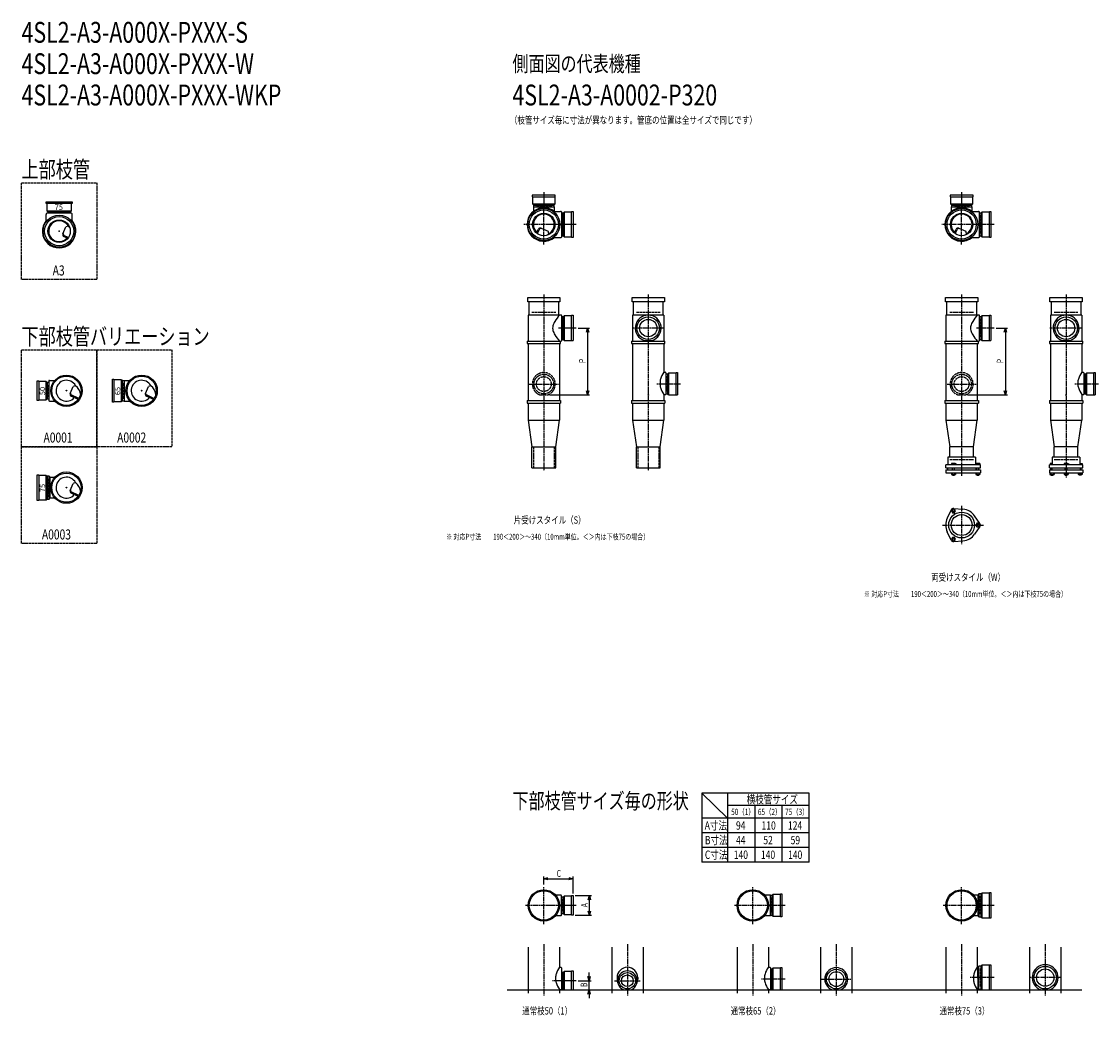
# Model space of a CAD drawing. Extents: x 0 to 13155, y -3987 to 772.
# Drawn here: x 0 to 5155, y -3987 to 772 of the extents above; entities that cross this region are included whole.
import ezdxf

# ---------------------------------------------------------------- set-up
doc = ezdxf.new("R2010")
doc.units = 0
doc.header["$PDMODE"] = 35
doc.header["$PDSIZE"] = 2
doc.linetypes.add('ACAD_ISO02W100', pattern=[15, 12, -3])
doc.linetypes.add('ACAD_ISO08W100', pattern=[36, 24, -3, 6, -3])
doc.layers.get('0').update_dxf_attribs({"linetype": 'CONTINUOUS'})
for name, color, linetype in [('CENTER', 2, 'ACAD_ISO08W100'), ('DIM', 7, 'CONTINUOUS'), ('DOTS', 1, 'CONTINUOUS'), ('HIDDEN', 2, 'ACAD_ISO02W100'), ('OBJECT', 4, 'CONTINUOUS'), ('SLIM', 2, 'CONTINUOUS')]:
    doc.layers.add(name, color=color, linetype=linetype)
doc.styles.get("Standard").update_dxf_attribs({"font": 'simplex.shx', "width": 0.75, "bigfont": 'bigfont.shx'})

# ---------------------------------------------------------------- blocks, each defined once
blk = doc.blocks.new('*U3')
at = {"layer": 'SLIM'}
blk.add_text('75', height=26, dxfattribs=at).set_placement((159, -130))
blk = doc.blocks.new('*U4')
at = {"layer": 'SLIM'}
blk.add_text('75', height=26, rotation=90, dxfattribs=at).set_placement((118, -1481))
blk = doc.blocks.new('*U5')
at = {"layer": 'SLIM'}
blk.add_text('65', height=26, rotation=90, dxfattribs=at).set_placement((478, -1017))
blk = doc.blocks.new('*U6')
at = {"layer": 'SLIM'}
blk.add_text('50', height=26, rotation=90, dxfattribs=at).set_placement((118, -1017))
blk = doc.blocks.new('_OPEN30')
at = {"color": 0, "linetype": 'BYBLOCK'}
for p, q in [((-1, 0.27), (0, 0)), ((0, 0), (-1, -0.27)), ((0, 0), (-1, 0))]:
    blk.add_line(p, q, dxfattribs=at)
blk = doc.blocks.new('*U14')
at = {"layer": 'DIM', "width": 0.75}
blk.add_text('P', height=32, rotation=90, dxfattribs=at).set_placement((4700.4, -864))
blk = doc.blocks.new('*U15')
at = {"layer": 'DIM', "width": 0.75}
blk.add_text('P', height=32, rotation=90, dxfattribs=at).set_placement((2700.4, -864))
blk = doc.blocks.new('*U16')
at = {"layer": 'DIM', "width": 0.75}
blk.add_text('A', height=32, rotation=90, dxfattribs=at).set_placement((2709.5, -3469.1))
blk = doc.blocks.new('*U17')
at = {"layer": 'DIM', "width": 0.75}
blk.add_text('B', height=32, rotation=90, dxfattribs=at).set_placement((2707.8, -3851))
blk = doc.blocks.new('*U18')
at = {"layer": 'DIM', "width": 0.75}
blk.add_text('C', height=32, dxfattribs=at).set_placement((2561.4, -3323.2))

msp = doc.modelspace()

# ---------------------------------------------------------------- linework, layer by layer
at = {"layer": 'CENTER'}
for p, q in [((2500, -45), (2500, -120)), ((4500, -45), (4500, -120)), ((2500, -295), (2500, -105)), ((4500, -295), (4500, -105)), ((2580, -200), (2405, -200)), ((2655, -200), (2580, -200)), ((4580, -200), (4405, -200)), ((4655, -200), (4580, -200)), ((2500, -535), (2500, -770)), ((3000, -535), (3000, -770)), ((4500, -535), (4500, -770)), ((5000, -535), (5000, -770)), ((2655, -696), (2571, -696)), ((3077, -696), (2923, -696)), ((4655, -696), (4571, -696)), ((5077, -696), (4923, -696)), ((2500, -770), (2500, -1055)), ((3000, -770), (3000, -1055)), ((4500, -770), (4500, -1055)), ((5000, -770), (5000, -1055)), ((2430, -964), (2570, -964)), ((3155, -964), (3041.3, -964)), ((4430, -964), (4570, -964)), ((5155, -964), (5041.3, -964)), ((2500, -1055), (2500, -1380)), ((3000, -1055), (3000, -1380)), ((4500, -1055), (4500, -1404)), ((5000, -1055), (5000, -1415)), ((4500, -1547.7), (4500, -1730.3)), ((4409, -1639), (4605, -1639)), ((2500, -3550), (2500, -3370)), ((3500, -3550), (3500, -3370)), ((4500, -3550), (4500, -3370)), ((2580, -3460), (2410, -3460)), ((2655, -3460), (2580, -3460)), ((3580, -3460), (3410, -3460)), ((3655, -3460), (3580, -3460)), ((4580, -3460), (4410, -3460)), ((4655, -3460), (4580, -3460)), ((2500, -3645), (2500, -3892)), ((2900, -3645), (2900, -3892)), ((3500, -3645), (3500, -3892)), ((3900, -3645), (3900, -3892)), ((4500, -3645), (4500, -3892)), ((4900, -3645), (4900, -3892)), ((3655, -3813), (3541.3, -3813)), ((3830, -3813), (3970, -3813)), ((4655, -3806), (4541.3, -3806)), ((4977, -3806), (4823, -3806)), ((2655, -3821), (2541.9, -3821)), ((2838, -3821), (2962, -3821))]:
    msp.add_line(p, q, dxfattribs=at)
at = {"layer": 'DIM'}
for p, q in [((2665, -696), (2719.4, -696)), ((2709.4, -716), (2709.4, -996)), ((4665, -696), (4719.4, -696)), ((4709.4, -716), (4709.4, -996)), ((2527.9, -1016), (2719.4, -1016)), ((4527.9, -1016), (4719.4, -1016)), ((2500, -3360), (2500, -3322.2)), ((2520, -3332.2), (2620, -3332.2)), ((2640, -3403), (2640, -3322.2)), ((2650, -3413), (2728.5, -3413)), ((2718.5, -3487), (2718.5, -3433)), ((2650, -3507), (2728.5, -3507)), ((2716.8, -3801), (2716.8, -3781)), ((2650, -3865), (2726.8, -3865)), ((2665, -3821), (2726.8, -3821)), ((2716.8, -3865), (2716.8, -3821)), ((2716.8, -3885), (2716.8, -3905))]:
    msp.add_line(p, q, dxfattribs=at)
at = {"layer": 'DOTS'}
for p in [(2500, -200), (4500, -200), (180, -232), (215, -996), (575, -996), (2500, -1016), (3000, -1016), (4500, -1016), (5000, -1016), (215, -1460), (2500, -3460), (3500, -3460), (4500, -3460), (2500, -3865), (2900, -3865), (3500, -3865), (3900, -3865), (4500, -3865), (4900, -3865)]:
    msp.add_point(p, dxfattribs=at)
at = {"layer": 'HIDDEN'}
for p, q in [((135.5, -144), (224.5, -144)), ((2538, -112), (2462, -112)), ((4538, -112), (4462, -112)), ((2588, -155.5), (2588, -244.5)), ((4588, -155.5), (4588, -244.5)), ((2443, -620), (2557, -620)), ((2588, -651.5), (2588, -740.5)), ((2943, -620), (3057, -620)), ((4443, -620), (4557, -620)), ((4588, -651.5), (4588, -740.5)), ((4943, -620), (5057, -620)), ((3088, -926), (3088, -1002)), ((5088, -926), (5088, -1002)), ((127, -1026), (127, -966)), ((487, -1034), (487, -958)), ((2482.1, -1016), (2517.9, -1016)), ((4482.1, -1016), (4517.9, -1016)), ((2450, -1265), (2450, -1365)), ((2550, -1265), (2550, -1365)), ((2950, -1265), (2950, -1365)), ((3050, -1265), (3050, -1365)), ((4443, -1325), (4557, -1325)), ((4943, -1325), (5057, -1325)), ((127, -1504.5), (127, -1415.5)), ((2588, -3430), (2588, -3490)), ((3588, -3422), (3588, -3498)), ((4588, -3415.5), (4588, -3504.5)), ((4588, -3761.5), (4588, -3850.5)), ((2588, -3791), (2588, -3851)), ((3588, -3775), (3588, -3851))]:
    msp.add_line(p, q, dxfattribs=at)
for points in [[(0, 0), (360, 0), (360, -464), (0, -464)], [(0, -800), (360, -800), (360, -1264), (0, -1264)], [(360, -800), (720, -800), (720, -1264), (360, -1264)], [(0, -1264), (360, -1264), (360, -1728), (0, -1728)]]:
    msp.add_lwpolyline(points, close=True, dxfattribs=at)
for centre, radius in [((2500, -964), 47), ((4500, -964), 47), ((2500, -964), 35.5), ((4500, -964), 35.5)]:
    msp.add_circle(centre, radius, dxfattribs=at)
for centre in [(2500, -964), (4500, -964)]:
    msp.add_arc(centre, 55, 289.0113, 250.9887, dxfattribs=at)
at = {"layer": 'OBJECT'}
for p, q in [((118, -99), (118, -92)), ((118, -92), (242, -92)), ((242, -99), (118, -99)), ((121, -99), (121, -135)), ((239, -135), (239, -99)), ((242, -92), (242, -99)), ((2555, -60), (2445, -60)), ((2445, -60), (2445, -67)), ((2445, -67), (2555, -67)), ((2448, -103), (2448, -67)), ((2552, -103), (2448, -103)), ((2448, -103), (2452.5, -107)), ((2552, -103), (2547.5, -107)), ((2552, -67), (2552, -103)), ((2555, -67), (2555, -60)), ((4555, -60), (4445, -60)), ((4445, -60), (4445, -67)), ((4445, -67), (4555, -67)), ((4448, -103), (4448, -67)), ((4552, -103), (4448, -103)), ((4448, -103), (4452.5, -107)), ((4552, -103), (4547.5, -107)), ((4552, -67), (4552, -103)), ((4555, -67), (4555, -60)), ((118, -149), (118, -152)), ((118, -186.3), (118, -152)), ((121, -135), (239, -135)), ((121, -135), (125.5, -139)), ((239, -146), (121, -146)), ((125.5, -139), (125.5, -146)), ((234.5, -139), (125.5, -139)), ((239, -135), (234.5, -139)), ((234.5, -146), (234.5, -139)), ((242, -152), (242, -149)), ((242, -186.3), (242, -152)), ((2450.5, -115.5), (2549.5, -115.5)), ((2450.5, -115.5), (2450.5, -137.2)), ((2452.5, -115.5), (2452.5, -107)), ((2452.5, -107), (2547.5, -107)), ((2545.7, -138), (2580, -138)), ((2547.5, -107), (2547.5, -115.5)), ((2549.5, -115.5), (2549.5, -137.2)), ((2583, -138), (2580, -138)), ((2586, -259), (2586, -141)), ((2593, -145.5), (2586, -145.5)), ((2597, -141), (2593, -145.5)), ((2593, -254.5), (2593, -145.5)), ((2633, -141), (2597, -141)), ((2597, -141), (2597, -259)), ((2633, -138), (2640, -138)), ((2633, -262), (2633, -138)), ((2640, -138), (2640, -262)), ((4450.5, -115.5), (4549.5, -115.5)), ((4450.5, -115.5), (4450.5, -137.2)), ((4452.5, -115.5), (4452.5, -107)), ((4452.5, -107), (4547.5, -107)), ((4545.7, -138), (4580, -138)), ((4547.5, -107), (4547.5, -115.5)), ((4549.5, -115.5), (4549.5, -137.2)), ((4583, -138), (4580, -138)), ((4586, -259), (4586, -141)), ((4593, -145.5), (4586, -145.5)), ((4597, -141), (4593, -145.5)), ((4593, -254.5), (4593, -145.5)), ((4633, -141), (4597, -141)), ((4597, -141), (4597, -259)), ((4633, -138), (4640, -138)), ((4633, -262), (4633, -138)), ((4640, -138), (4640, -262)), ((198.2, -245.2), (212.6, -211.3)), ((223.9, -262.6), (202.5, -252.1)), ((223.8, -207.9), (212.6, -211.3)), ((2465.3, -240.7), (2473.9, -223.1)), ((2469.4, -243.9), (2479.9, -222.5)), ((2486.8, -218.2), (2520.7, -232.6)), ((2524.1, -243.8), (2520.7, -232.6)), ((2586, -254.5), (2593, -254.5)), ((2597, -259), (2593, -254.5)), ((4465.3, -240.7), (4473.9, -223.1)), ((4469.4, -243.9), (4479.9, -222.5)), ((4486.8, -218.2), (4520.7, -232.6)), ((4524.1, -243.8), (4520.7, -232.6)), ((4586, -254.5), (4593, -254.5)), ((4597, -259), (4593, -254.5)), ((220.7, -266.7), (203.1, -258.1)), ((2545.7, -262), (2580, -262)), ((2580, -262), (2583, -262)), ((2597, -259), (2633, -259)), ((2640, -262), (2633, -262)), ((4545.7, -262), (4580, -262)), ((4580, -262), (4583, -262)), ((4597, -259), (4633, -259)), ((4640, -262), (4633, -262)), ((2423, -571), (2423, -550)), ((2423, -550), (2577, -550)), ((2577, -550), (2577, -571)), ((2923, -571), (2923, -550)), ((2923, -550), (3077, -550)), ((3077, -550), (3077, -571)), ((4423, -571), (4423, -550)), ((4423, -550), (4577, -550)), ((4577, -550), (4577, -571)), ((4923, -571), (4923, -550)), ((4923, -550), (5077, -550)), ((5077, -550), (5077, -571)), ((2577, -571), (2423, -571)), ((2428, -571), (2428, -634)), ((2572, -634), (2572, -571)), ((3077, -571), (2923, -571)), ((2928, -571), (2928, -634)), ((3072, -634), (3072, -571)), ((4577, -571), (4423, -571)), ((4428, -571), (4428, -634)), ((4572, -634), (4572, -571)), ((5077, -571), (4923, -571)), ((4928, -571), (4928, -634)), ((5072, -634), (5072, -571)), ((2425, -634), (2425, -758)), ((2580, -634), (2425, -634)), ((2583, -634), (2580, -634)), ((2586, -755), (2586, -637)), ((2593, -641.5), (2586, -641.5)), ((2597, -637), (2593, -641.5)), ((2593, -750.5), (2593, -641.5)), ((2633, -637), (2597, -637)), ((2597, -637), (2597, -755)), ((2633, -634), (2640, -634)), ((2633, -755), (2633, -634)), ((2640, -634), (2640, -755)), ((2925, -634), (2925, -758)), ((3075, -634), (2925, -634)), ((3075, -634), (3075, -758)), ((4425, -634), (4425, -758)), ((4580, -634), (4425, -634)), ((4583, -634), (4580, -634)), ((4586, -755), (4586, -637)), ((4593, -641.5), (4586, -641.5)), ((4597, -637), (4593, -641.5)), ((4593, -750.5), (4593, -641.5)), ((4633, -637), (4597, -637)), ((4597, -637), (4597, -755)), ((4633, -634), (4640, -634)), ((4633, -755), (4633, -634)), ((4640, -634), (4640, -755)), ((4925, -634), (4925, -758)), ((5075, -634), (4925, -634)), ((5075, -634), (5075, -758)), ((2420, -758), (2580, -758)), ((2420, -758), (2420, -770)), ((2420, -770), (2580, -770)), ((2425, -770), (2425, -1043)), ((2575, -770), (2575, -1043)), ((2580, -770), (2580, -758)), ((2580, -758), (2583, -758)), ((2586, -750.5), (2593, -750.5)), ((2597, -755), (2593, -750.5)), ((2597, -755), (2640, -755)), ((2920, -758), (3080, -758)), ((2920, -758), (2920, -770)), ((2920, -770), (3080, -770)), ((2925, -770), (2925, -1043)), ((2980.9, -755), (3019.1, -755)), ((3075, -770), (3075, -907.5)), ((3080, -770), (3080, -758)), ((4420, -758), (4580, -758)), ((4420, -758), (4420, -770)), ((4420, -770), (4580, -770)), ((4425, -770), (4425, -1043)), ((4575, -770), (4575, -1043)), ((4580, -770), (4580, -758)), ((4580, -758), (4583, -758)), ((4586, -750.5), (4593, -750.5)), ((4597, -755), (4593, -750.5)), ((4597, -755), (4640, -755)), ((4920, -758), (5080, -758)), ((4920, -758), (4920, -770)), ((4920, -770), (5080, -770)), ((4925, -770), (4925, -1043)), ((4980.9, -755), (5019.1, -755)), ((5075, -770), (5075, -907.5)), ((5080, -770), (5080, -758)), ((3075, -907.5), (3081.5, -907.5)), ((3084.5, -910.5), (3084.5, -1013.5)), ((3093, -916.5), (3084.5, -916.5)), ((3097, -912), (3093, -916.5)), ((3093, -1011.5), (3093, -916.5)), ((3133, -912), (3097, -912)), ((3097, -912), (3097, -1016)), ((3133, -909), (3140, -909)), ((3133, -1016), (3133, -909)), ((3140, -909), (3140, -1016)), ((5075, -907.5), (5081.5, -907.5)), ((5084.5, -910.5), (5084.5, -1013.5)), ((5093, -916.5), (5084.5, -916.5)), ((5097, -912), (5093, -916.5)), ((5093, -1011.5), (5093, -916.5)), ((5133, -912), (5097, -912)), ((5097, -912), (5097, -1016)), ((5133, -909), (5140, -909)), ((5133, -1016), (5133, -909)), ((5140, -909), (5140, -1016)), ((75, -1043), (75, -949)), ((75, -949), (82, -949)), ((82, -949), (82, -1043)), ((118, -952), (82, -952)), ((118, -1040), (118, -952)), ((118, -952), (122, -956.5)), ((130.5, -956.5), (122, -956.5)), ((122, -956.5), (122, -1035.5)), ((130.5, -949.5), (130.5, -1042.5)), ((133.5, -946.5), (158.7, -946.5)), ((233.2, -1009.2), (247.6, -975.3)), ((258.8, -971.9), (247.6, -975.3)), ((435, -1051), (435, -941)), ((435, -941), (442, -941)), ((442, -941), (442, -1051)), ((478, -944), (442, -944)), ((478, -1048), (478, -944)), ((478, -944), (482, -948.5)), ((490.5, -948.5), (482, -948.5)), ((482, -948.5), (482, -1043.5)), ((490.5, -946.5), (490.5, -1045.5)), ((490.5, -946.5), (518.7, -946.5)), ((593.2, -1009.2), (607.6, -975.3)), ((618.8, -971.9), (607.6, -975.3)), ((3056.3, -957), (3056.3, -964)), ((5056.3, -957), (5056.3, -964)), ((273.9, -1033.9), (237.5, -1016.1)), ((270.9, -1038.1), (238.1, -1022.1)), ((633.9, -1033.9), (597.5, -1016.1)), ((630.9, -1038.1), (598.1, -1022.1)), ((3075, -1013.5), (3084.5, -1013.5)), ((3075, -1013.5), (3075, -1043)), ((3084.5, -1011.5), (3093, -1011.5)), ((3097, -1016), (3093, -1011.5)), ((3097, -1016), (3140, -1016)), ((5075, -1013.5), (5084.5, -1013.5)), ((5075, -1013.5), (5075, -1043)), ((5084.5, -1011.5), (5093, -1011.5)), ((5097, -1016), (5093, -1011.5)), ((5097, -1016), (5140, -1016)), ((82, -1043), (75, -1043)), ((82, -1040), (118, -1040)), ((118, -1040), (122, -1035.5)), ((122, -1035.5), (130.5, -1035.5)), ((133.5, -1045.5), (158.7, -1045.5)), ((442, -1051), (435, -1051)), ((442, -1048), (478, -1048)), ((478, -1048), (482, -1043.5)), ((482, -1043.5), (490.5, -1043.5)), ((490.5, -1045.5), (518.7, -1045.5)), ((2420, -1043), (2580, -1043)), ((2420, -1043), (2420, -1055)), ((2420, -1055), (2580, -1055)), ((2425, -1055), (2425, -1137)), ((2575, -1055), (2575, -1137)), ((2580, -1043), (2580, -1055)), ((2920, -1043), (3080, -1043)), ((2920, -1043), (2920, -1055)), ((2920, -1055), (3080, -1055)), ((2925, -1055), (2925, -1137)), ((3075, -1055), (3075, -1137)), ((3080, -1043), (3080, -1055)), ((4420, -1043), (4580, -1043)), ((4420, -1043), (4420, -1055)), ((4420, -1055), (4580, -1055)), ((4425, -1055), (4425, -1137)), ((4575, -1055), (4575, -1137)), ((4580, -1043), (4580, -1055)), ((4920, -1043), (5080, -1043)), ((4920, -1043), (4920, -1055)), ((4920, -1055), (5080, -1055)), ((4925, -1055), (4925, -1137)), ((5075, -1055), (5075, -1137)), ((5080, -1043), (5080, -1055)), ((2425, -1137), (2575, -1137)), ((2425, -1137), (2443, -1265)), ((2557, -1265), (2575, -1137)), ((2925, -1137), (3075, -1137)), ((2925, -1137), (2943, -1265)), ((3057, -1265), (3075, -1137)), ((4425, -1137), (4575, -1137)), ((4425, -1137), (4443, -1265)), ((4557, -1265), (4575, -1137)), ((4925, -1137), (5075, -1137)), ((4925, -1137), (4943, -1265)), ((5057, -1265), (5075, -1137)), ((2443, -1365), (2443, -1265)), ((2443, -1265), (2557, -1265)), ((2557, -1365), (2557, -1265)), ((2943, -1365), (2943, -1265)), ((2943, -1265), (3057, -1265)), ((3057, -1365), (3057, -1265)), ((4443, -1314), (4443, -1265)), ((4557, -1265), (4443, -1265)), ((4557, -1314), (4557, -1265)), ((4943, -1314), (4943, -1265)), ((5057, -1265), (4943, -1265)), ((5057, -1314), (5057, -1265)), ((4566, -1314), (4434, -1314)), ((4434, -1314), (4434, -1350)), ((4566, -1314), (4566, -1350)), ((5066, -1314), (4934, -1314)), ((4934, -1314), (4934, -1350)), ((5066, -1314), (5066, -1350)), ((2443, -1365), (2557, -1365)), ((2943, -1365), (3057, -1365)), ((4590, -1350), (4424, -1350)), ((4424, -1365), (4424, -1350)), ((4424, -1365), (4590, -1365)), ((4424, -1375), (4424, -1389)), ((4424, -1375), (4590, -1375)), ((4424, -1389), (4590, -1389)), ((4432.5, -1365), (4432.5, -1375)), ((4451.2, -1389), (4451.2, -1397)), ((4468.5, -1345), (4452, -1345)), ((4452, -1345), (4452, -1350)), ((4456, -1375), (4456, -1365)), ((4456.1, -1389), (4456.1, -1397)), ((4465.9, -1389), (4465.9, -1397)), ((4466, -1375), (4466, -1365)), ((4476, -1348), (4468.5, -1345)), ((4470.8, -1389), (4470.8, -1397)), ((4476, -1350), (4476, -1348)), ((4567.5, -1365), (4567.5, -1375)), ((4568.2, -1389), (4568.2, -1397)), ((4569, -1345), (4569, -1350)), ((4587, -1345), (4569, -1345)), ((4573, -1375), (4573, -1365)), ((4573.1, -1389), (4573.1, -1397)), ((4582.9, -1389), (4582.9, -1397)), ((4583, -1375), (4583, -1365)), ((4587, -1345), (4587, -1350)), ((4587.8, -1389), (4587.8, -1397)), ((4590, -1365), (4590, -1350)), ((4590, -1375), (4590, -1389)), ((5079.5, -1350), (4920.5, -1350)), ((4920.5, -1365), (4920.5, -1350)), ((4920.5, -1365), (5079.5, -1365)), ((4920.5, -1375), (5079.5, -1375)), ((4920.5, -1375), (4920.5, -1389)), ((4920.5, -1389), (5079.5, -1389)), ((4922.6, -1389), (4922.6, -1397)), ((4923.5, -1345), (4923.5, -1350)), ((4934, -1345), (4923.5, -1345)), ((4927.5, -1375), (4927.5, -1365)), ((4927.5, -1389), (4927.5, -1397)), ((4932.5, -1365), (4932.5, -1375)), ((4937.4, -1389), (4937.4, -1397)), ((4942.3, -1389), (4942.3, -1397)), ((4990.2, -1389), (4990.2, -1397)), ((5007.5, -1345), (4991, -1345)), ((4991, -1345), (4991, -1350)), ((4995, -1375), (4995, -1365)), ((4995.1, -1389), (4995.1, -1397)), ((5004.9, -1389), (5004.9, -1397)), ((5005, -1375), (5005, -1365)), ((5015, -1348), (5007.5, -1345)), ((5009.8, -1389), (5009.8, -1397)), ((5015, -1350), (5015, -1348)), ((5057.7, -1389), (5057.7, -1397)), ((5062.6, -1389), (5062.6, -1397)), ((5066, -1345), (5076.5, -1345)), ((5067.5, -1365), (5067.5, -1375)), ((5072.5, -1375), (5072.5, -1365)), ((5072.5, -1389), (5072.5, -1397)), ((5076.5, -1345), (5076.5, -1350)), ((5077.4, -1389), (5077.4, -1397)), ((5079.5, -1365), (5079.5, -1350)), ((5079.5, -1375), (5079.5, -1389)), ((75, -1522), (75, -1398)), ((75, -1398), (82, -1398)), ((82, -1398), (82, -1522)), ((118, -1401), (82, -1401)), ((118, -1519), (118, -1401)), ((118, -1401), (122, -1405.5)), ((132.5, -1405.5), (122, -1405.5)), ((122, -1405.5), (122, -1514.5)), ((132.5, -1514.5), (132.5, -1405.5)), ((137.5, -1410.5), (132.5, -1405.5)), ((137.5, -1410.5), (158.7, -1410.5)), ((137.5, -1509.5), (137.5, -1410.5)), ((233.2, -1473.2), (247.6, -1439.3)), ((258.8, -1435.9), (247.6, -1439.3)), ((4451.2, -1397), (4470.8, -1397)), ((4456, -1397), (4456, -1400)), ((4456, -1400), (4466, -1400)), ((4466, -1400), (4466, -1397)), ((4568.2, -1397), (4587.8, -1397)), ((4573, -1397), (4573, -1400)), ((4573, -1400), (4583, -1400)), ((4583, -1400), (4583, -1397)), ((4922.6, -1397), (4942.3, -1397)), ((4927.5, -1397), (4927.5, -1400)), ((4927.5, -1400), (4937.5, -1400)), ((4937.5, -1400), (4937.5, -1397)), ((4990.2, -1397), (5009.8, -1397)), ((4995, -1397), (4995, -1400)), ((4995, -1400), (5005, -1400)), ((5005, -1400), (5005, -1397)), ((5077.4, -1397), (5057.7, -1397)), ((5062.5, -1400), (5062.5, -1397)), ((5072.5, -1400), (5062.5, -1400)), ((5072.5, -1397), (5072.5, -1400)), ((273.9, -1497.9), (237.5, -1480.1)), ((270.9, -1502.1), (238.1, -1486.1)), ((82, -1522), (75, -1522)), ((82, -1519), (118, -1519)), ((118, -1519), (122, -1514.5)), ((122, -1514.5), (132.5, -1514.5)), ((132.5, -1514.5), (137.5, -1509.5)), ((137.5, -1509.5), (158.7, -1509.5)), ((4450.1, -1566.4), (4431.2, -1606.7)), ((4462, -1559.5), (4506.4, -1563.3)), ((4587.8, -1632.1), (4562.4, -1595.6)), ((4587.8, -1645.9), (4562.4, -1682.4)), ((4450.1, -1711.6), (4431.2, -1671.3)), ((4462, -1718.5), (4506.4, -1714.7)), ((4597, -3401), (4593, -3405.5)), ((4633, -3401), (4597, -3401)), ((4597, -3401), (4597, -3519)), ((4633, -3398), (4640, -3398)), ((4633, -3522), (4633, -3398)), ((4640, -3398), (4640, -3522)), ((2581.5, -3410.5), (2556.3, -3410.5)), ((2584.5, -3506.5), (2584.5, -3413.5)), ((2593, -3420.5), (2584.5, -3420.5)), ((2597, -3416), (2593, -3420.5)), ((2593, -3499.5), (2593, -3420.5)), ((2633, -3416), (2597, -3416)), ((2597, -3416), (2597, -3504)), ((2633, -3413), (2640, -3413)), ((2633, -3507), (2633, -3413)), ((2640, -3413), (2640, -3507)), ((3584.5, -3410.5), (3556.3, -3410.5)), ((3584.5, -3509.5), (3584.5, -3410.5)), ((3593, -3412.5), (3584.5, -3412.5)), ((3597, -3408), (3593, -3412.5)), ((3593, -3507.5), (3593, -3412.5)), ((3633, -3408), (3597, -3408)), ((3597, -3408), (3597, -3512)), ((3633, -3405), (3640, -3405)), ((3633, -3515), (3633, -3405)), ((3640, -3405), (3640, -3515)), ((4577.5, -3410.5), (4556.3, -3410.5)), ((4582.5, -3405.5), (4577.5, -3410.5)), ((4577.5, -3410.5), (4577.5, -3509.5)), ((4593, -3405.5), (4582.5, -3405.5)), ((4582.5, -3405.5), (4582.5, -3514.5)), ((4593, -3514.5), (4593, -3405.5)), ((2584.5, -3499.5), (2593, -3499.5)), ((2597, -3504), (2593, -3499.5)), ((2597, -3504), (2633, -3504)), ((2581.5, -3509.5), (2556.3, -3509.5)), ((2640, -3507), (2633, -3507)), ((3584.5, -3509.5), (3556.3, -3509.5)), ((3584.5, -3507.5), (3593, -3507.5)), ((3597, -3512), (3593, -3507.5)), ((3597, -3512), (3633, -3512)), ((3640, -3515), (3633, -3515)), ((4577.5, -3509.5), (4556.3, -3509.5)), ((4577.5, -3509.5), (4582.5, -3514.5)), ((4582.5, -3514.5), (4593, -3514.5)), ((4597, -3519), (4593, -3514.5)), ((4597, -3519), (4633, -3519)), ((4640, -3522), (4633, -3522)), ((2425, -3660), (2425, -3880)), ((2575, -3660), (2575, -3756.5)), ((2825, -3660), (2825, -3880)), ((2975, -3660), (2975, -3880)), ((3425, -3660), (3425, -3880)), ((3575, -3660), (3575, -3756.5)), ((3825, -3660), (3825, -3880)), ((3975, -3660), (3975, -3880)), ((4425, -3660), (4425, -3880)), ((4575, -3660), (4575, -3756.5)), ((4825, -3660), (4825, -3880)), ((4975, -3660), (4975, -3880)), ((2575, -3756.5), (2581.5, -3756.5)), ((2584.5, -3759.5), (2584.5, -3862.5)), ((3575, -3756.5), (3581.5, -3756.5)), ((3584.5, -3759.5), (3584.5, -3862.5)), ((3597, -3761), (3593, -3765.5)), ((3633, -3761), (3597, -3761)), ((3597, -3761), (3597, -3865)), ((3633, -3758), (3640, -3758)), ((3633, -3865), (3633, -3758)), ((3640, -3758), (3640, -3865)), ((4575, -3756.5), (4577.5, -3756.5)), ((4582.5, -3751.5), (4577.5, -3756.5)), ((4579.5, -3862.5), (4577.5, -3756.5)), ((4593, -3751.5), (4582.5, -3751.5)), ((4582.5, -3860.5), (4582.5, -3751.5)), ((4597, -3747), (4593, -3751.5)), ((4593, -3860.5), (4593, -3751.5)), ((4633, -3747), (4597, -3747)), ((4597, -3747), (4597, -3865)), ((4633, -3744), (4640, -3744)), ((4633, -3865), (4633, -3744)), ((4640, -3744), (4640, -3865)), ((2556.3, -3806), (2556.3, -3813)), ((2593, -3781.5), (2584.5, -3781.5)), ((2597, -3777), (2593, -3781.5)), ((2593, -3860.5), (2593, -3781.5)), ((2633, -3777), (2597, -3777)), ((2597, -3777), (2597, -3865)), ((2633, -3774), (2640, -3774)), ((2633, -3865), (2633, -3774)), ((2640, -3774), (2640, -3865)), ((2850.5, -3806), (2850.5, -3813)), ((2949.5, -3806), (2949.5, -3813)), ((3556.3, -3806), (3556.3, -3813)), ((3593, -3765.5), (3584.5, -3765.5)), ((3593, -3860.5), (3593, -3765.5)), ((4556.3, -3806), (4556.3, -3813)), ((2325, -3865), (5075, -3865)), ((2575, -3862.5), (2575, -3880)), ((2575, -3862.5), (2584.5, -3862.5)), ((2584.5, -3860.5), (2593, -3860.5)), ((2597, -3865), (2593, -3860.5)), ((2597, -3865), (2640, -3865)), ((2883.5, -3865), (2916.5, -3865)), ((3575, -3862.5), (3575, -3880)), ((3575, -3862.5), (3584.5, -3862.5)), ((3584.5, -3860.5), (3593, -3860.5)), ((3597, -3865), (3593, -3860.5)), ((3597, -3865), (3640, -3865)), ((3882.1, -3865), (3917.9, -3865)), ((4575, -3862.5), (4575, -3880)), ((4575, -3862.5), (4579.5, -3862.5)), ((4579.5, -3862.5), (4582.5, -3860.5)), ((4582.5, -3860.5), (4593, -3860.5)), ((4597, -3865), (4593, -3860.5)), ((4597, -3865), (4640, -3865)), ((4880.9, -3865), (4919.1, -3865))]:
    msp.add_line(p, q, dxfattribs=at)
for centre, radius in [((2500, -200), 77), ((2500, -200), 70), ((2500, -200), 53.5), ((4500, -200), 77), ((4500, -200), 70), ((4500, -200), 53.5), ((180, -232), 77), ((180, -232), 70), ((180, -232), 53.5), ((3000, -696), 54), ((3000, -696), 41.5), ((5000, -696), 54), ((5000, -696), 41.5), ((215, -996), 75), ((215, -996), 70), ((575, -996), 75), ((575, -996), 70), ((215, -1460), 75), ((215, -1460), 70), ((4500, -1639), 62), ((4500, -1639), 50), ((2500, -3460), 75), ((2500, -3460), 70), ((3500, -3460), 75), ((3500, -3460), 70), ((4500, -3460), 75), ((4500, -3460), 70), ((4900, -3806), 54), ((2900, -3821), 39), ((2900, -3821), 28), ((3900, -3813), 47), ((3900, -3813), 35.5), ((4900, -3806), 41.5)]:
    msp.add_circle(centre, radius, dxfattribs=at)
for centre, radius, start, end in [((121, -149), 3, 90, 180), ((239, -149), 3, 0, 90), ((2500, -200), 80, 50.805, 309.195), ((2500, -200), 50, 298.8199, 228.5238), ((2583, -141), 3, 0, 90), ((4500, -200), 80, 50.805, 309.195), ((4500, -200), 50, 298.8199, 228.5238), ((4583, -141), 3, 0, 90), ((180, -232), 80, 140.805, 39.195), ((180, -232), 50, 28.8199, 318.5238), ((207.4, -249.1), 10, 157.0668, 244.0147), ((205.6, -245.9), 7, 157.0668, 244.0147), ((187.1, -255.4), 60, 44.0702, 52.3394), ((2482.9, -227.4), 10, 67.0668, 154.0147), ((2486.1, -225.6), 7, 67.0668, 154.0147), ((2476.6, -207.1), 60, 314.0702, 322.3394), ((4482.9, -227.4), 10, 67.0668, 154.0147), ((4486.1, -225.6), 7, 67.0668, 154.0147), ((4476.6, -207.1), 60, 314.0702, 322.3394), ((2583, -259), 3, 270, 0), ((4583, -259), 3, 270, 0), ((2618.8, -705.9), 78.1, 147.4552, 164.6637), ((2700.7, -749.4), 170.6, 137.4413, 149.9195), ((2583, -637), 3, 0, 90), ((3000, -696), 62, 287.8966, 252.1034), ((4618.8, -705.9), 78.1, 147.4552, 164.6637), ((4700.7, -749.4), 170.6, 137.4413, 149.9195), ((4583, -637), 3, 0, 90), ((5000, -696), 62, 287.8966, 252.1034), ((2585.8, -696), 43.6, 165.6885, 194.3115), ((2618.8, -686.1), 78.1, 195.3363, 212.5448), ((4585.8, -696), 43.6, 165.6885, 194.3115), ((4618.8, -686.1), 78.1, 195.3363, 212.5448), ((2700.7, -642.6), 170.6, 210.0805, 222.5587), ((2583, -755), 3, 270, 0), ((4700.7, -642.6), 170.6, 210.0805, 222.5587), ((4583, -755), 3, 270, 0), ((3164.9, -972.4), 110.9, 144.1634, 163.0404), ((3081.5, -910.5), 3, 0, 90), ((5164.9, -972.4), 110.9, 144.1634, 163.0404), ((5081.5, -910.5), 3, 0, 90), ((133.5, -949.5), 3, 90, 180), ((215, -996), 50, 28.8199, 318.5238), ((219.8, -1022.3), 63.7, 8.1694, 52.2191), ((575, -996), 50, 28.8199, 318.5238), ((579.8, -1022.3), 63.7, 8.1694, 52.2191), ((3117.1, -957.3), 60.8, 163.5472, 179.7288), ((3117.1, -963.7), 60.8, 180.2712, 196.4528), ((5117.1, -957.3), 60.8, 163.5472, 179.7288), ((5117.1, -963.7), 60.8, 180.2712, 196.4528), ((242.4, -1013.1), 10, 157.0668, 244.0147), ((240.6, -1009.9), 7, 157.0668, 244.0147), ((602.4, -1013.1), 10, 157.0668, 244.0147), ((600.6, -1009.9), 7, 157.0668, 244.0147), ((3164.9, -948.6), 110.9, 196.9596, 215.8366), ((5164.9, -948.6), 110.9, 196.9596, 215.8366), ((133.5, -1042.5), 3, 180, 270), ((215, -1460), 50, 28.8199, 318.5238), ((219.8, -1486.3), 63.7, 8.1694, 52.2191), ((242.4, -1477.1), 10, 157.0668, 244.0147), ((240.6, -1473.9), 7, 157.0668, 244.0147), ((4461, -1571.5), 12, 85.1362, 154.8638), ((4500, -1639), 76, 34.8638, 85.1362), ((4500, -1639), 76, 154.8638, 205.1362), ((4578, -1639), 12, 325.1362, 34.8638), ((4500, -1639), 76, 274.8638, 325.1362), ((4461, -1706.5), 12, 205.1362, 274.8638), ((2581.5, -3413.5), 3, 0, 90), ((2581.5, -3506.5), 3, 270, 0), ((2664.9, -3821.4), 110.9, 144.1634, 163.0404), ((2581.5, -3759.5), 3, 0, 90), ((2900, -3806), 49.5, 0, 180), ((3664.9, -3821.4), 110.9, 144.1634, 163.0404), ((3581.5, -3759.5), 3, 0, 90), ((3900, -3813), 55, 289.0113, 250.9887), ((4664.9, -3821.4), 110.9, 144.1634, 163.0404), ((4900, -3806), 62, 287.8966, 252.1034), ((2617.1, -3806.3), 60.8, 163.5472, 179.7288), ((2617.1, -3812.7), 60.8, 180.2712, 196.4528), ((2900, -3813), 49.5, 180, 202.6696), ((2900, -3821), 47, 290.582, 249.418), ((2900, -3813), 49.5, 337.3304, 0), ((3617.1, -3806.3), 60.8, 163.5472, 179.7288), ((3617.1, -3812.7), 60.8, 180.2712, 196.4528), ((4617.1, -3806.3), 60.8, 163.5472, 179.7288), ((4617.1, -3812.7), 60.8, 180.2712, 196.4528), ((2664.9, -3797.6), 110.9, 196.9596, 215.8366), ((3664.9, -3797.6), 110.9, 196.9596, 215.8366), ((4664.9, -3797.6), 110.9, 196.9596, 215.8366)]:
    msp.add_arc(centre, radius, start, end, dxfattribs=at)
at = {"layer": 'SLIM'}
for p, q in [((3256, -2922.5), (3256, -3252.5)), ((3770, -2922.5), (3256, -2922.5)), ((3380, -3042.5), (3256, -2922.5)), ((3380, -2922.5), (3380, -3252.5)), ((3770, -3252.5), (3770, -2922.5)), ((3770, -2982.5), (3380, -2982.5)), ((3510, -2982.5), (3510, -3252.5)), ((3640, -2982.5), (3640, -3252.5)), ((3770, -3042.5), (3256, -3042.5)), ((3770, -3112.5), (3256, -3112.5)), ((3770, -3182.5), (3256, -3182.5)), ((3770, -3252.5), (3256, -3252.5))]:
    msp.add_line(p, q, dxfattribs=at)
for points in [[(4456.1, -1580), (4465.9, -1580), (4470.8, -1571.5), (4465.9, -1563), (4456.1, -1563), (4451.2, -1571.5)], [(4573.1, -1630.5), (4568.2, -1639), (4573.1, -1647.5), (4582.9, -1647.5), (4587.8, -1639), (4582.9, -1630.5)], [(4470.8, -1706.5), (4465.9, -1698), (4456.1, -1698), (4451.2, -1706.5), (4456.1, -1715), (4465.9, -1715)]]:
    msp.add_lwpolyline(points, close=True, dxfattribs=at)
for centre in [(4461, -1571.5), (4578, -1639), (4461, -1706.5)]:
    msp.add_circle(centre, 5, dxfattribs=at)

# ---------------------------------------------------------------- block references
at = {"layer": 'DIM', "xscale": 20, "yscale": 20, "zscale": 20}
for p, rotation in [((2709.4, -696), 90), ((4709.4, -696), 90), ((2709.4, -1016), 270), ((4709.4, -1016), 270), ((2500, -3332.2), 180), ((2718.5, -3413), 90), ((2718.5, -3507), 270), ((2716.8, -3821), 270), ((2716.8, -3865), 90)]:
    msp.add_blockref('_OPEN30', p, dxfattribs=dict(at, rotation=rotation))
msp.add_blockref('_OPEN30', (2640, -3332.2), dxfattribs=at)
at = {"layer": 'SLIM'}
for name, p in [('*U3', (0, 0)), ('*U15', (0, 0)), ('*U14', (0, 0)), ('*U6', (-5, 0)), ('*U5', (-5, 0)), ('*U4', (-5, 0)), ('*U18', (0, 0)), ('*U16', (0, 0)), ('*U17', (0, 0))]:
    msp.add_blockref(name, p, dxfattribs=at)

# ---------------------------------------------------------------- texts
at = {"layer": 'SLIM', "width": 0.75}
for s, height, p in [('4SL2-A3-A000X-PXXX-S', 100, (0, 670)), ('4SL2-A3-A000X-PXXX-W', 100, (0, 520)), ('側面図の代表機種', 75, (2350, 532.5)), ('4SL2-A3-A000X-PXXX-WKP', 100, (0, 370)), ('4SL2-A3-A0002-P320', 100, (2350, 370)), ('（枝管サイズ毎に寸法が異なります。管底の位置は全サイズで同じです）', 35, (2337.8, 282.5)), ('上部枝管', 80, (0, 24)), ('A3', 48, (149.1, -444)), ('下部枝管バリエーション', 80, (0, -776)), ('A0001', 48, (105.4, -1244)), ('A0002', 48, (457.7, -1244)), ('片受けスタイル（S）', 35, (2356.2, -1632.5)), ('A0003', 48, (97.7, -1708)), ('※ 対応P寸法\u3000\u3000190＜200＞～340（10mm単位。＜＞内は下枝75の場合）', 28, (2032.5, -1709)), ('両受けスタイル（W）', 35, (4353.8, -1906.5)), ('※ 対応P寸法\u3000\u3000190＜200＞～340（10mm単位。＜＞内は下枝75の場合）', 28, (4032.5, -1983)), ('下部枝管サイズ毎の形状', 75, (2350, -2997.5)), ('横枝管サイズ', 40, (3471, -2972.5)), ('50（1）', 30, (3397, -3027.5)), ('65（2）', 30, (3524.9, -3027.5)), ('75（3）', 30, (3654.9, -3027.5)), ('A寸法', 40, (3270.3, -3097.5)), ('94', 40, (3420, -3097.5)), ('110', 40, (3542.1, -3097.5)), ('124', 40, (3668.6, -3097.5)), ('B寸法', 40, (3271, -3167.5)), ('44', 40, (3420, -3167.5)), ('52', 40, (3550.7, -3167.5)), ('59', 40, (3681.4, -3167.5)), ('C寸法', 40, (3271, -3237.5)), ('140', 40, (3409.3, -3237.5)), ('140', 40, (3539.3, -3237.5)), ('140', 40, (3669.3, -3237.5)), ('通常枝50（1）', 35, (2396.8, -3982.5)), ('通常枝65（2）', 35, (3394.2, -3982.5)), ('通常枝75（3）', 35, (4394.2, -3982.5))]:
    msp.add_text(s, height=height, dxfattribs=at).set_placement(p)

doc.saveas('drawing.dxf')
